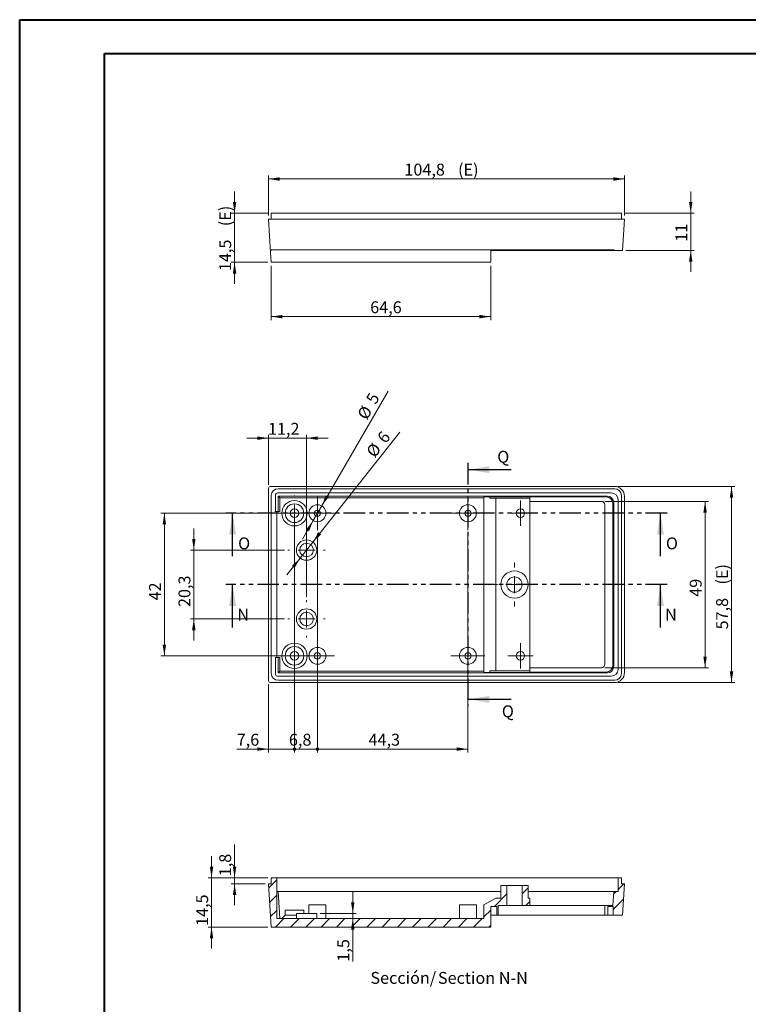
# Model space of a CAD drawing. Units: millimetres. Extents: x 0 to 841, y 0 to 594.
# Drawn here: x 0 to 215, y 304 to 594 of the extents above; entities that cross this region are included whole.
import ezdxf

# ---------------------------------------------------------------- set-up
doc = ezdxf.new("R2010")
doc.units = ezdxf.units.MM
doc.linetypes.add('PHANTOM', pattern=[12.7, 6.35, -1.27, 1.27, -1.27, 1.27, -1.27])
doc.styles.add('SLDTEXTSTYLE0', font='TXT', dxfattribs={"width": 0.75})
doc.dimstyles.new('SLDDIMSTYLE0', dxfattribs={"dimtxt": 3.5, "dimasz": 3.302, "dimexe": 0, "dimexo": 0.0625, "dimgap": 0.875, "dimtad": 1, "dimdec": 1, "dimrnd": 1e-09, "dimzin": 12, "dimdsep": 46, "dimtxsty": 'SLDTEXTSTYLE0', "dimsah": 1, "dimcen": 0.09, "dimadec": 0, "dimazin": 3, "dimtfac": 1, "dimtdec": 1, "dimtofl": 0, "dimtmove": 0, "dimatfit": 3, "dimfxl": 1, "dimfrac": 2, "dimtolj": 1, "dimtzin": 12, "dimarcsym": 0})
doc.dimstyles.new('SLDDIMSTYLE1', dxfattribs={"dimtxt": 3.5, "dimasz": 3.302, "dimexe": 0, "dimexo": 0.0625, "dimgap": 0.875, "dimtad": 1, "dimdec": 1, "dimrnd": 1e-09, "dimzin": 12, "dimdsep": 46, "dimtxsty": 'SLDTEXTSTYLE0', "dimsah": 1, "dimcen": 0.09, "dimadec": 0, "dimazin": 3, "dimtfac": 1, "dimtdec": 1, "dimtmove": 0, "dimatfit": 0, "dimfxl": 1, "dimfrac": 2, "dimtolj": 1, "dimtzin": 12, "dimarcsym": 0})
doc.dimstyles.new('SLDDIMSTYLE10', dxfattribs={"dimtxt": 3.5, "dimasz": 3.302, "dimexe": 0, "dimexo": 0.0625, "dimgap": 0.875, "dimtad": 1, "dimdec": 1, "dimrnd": 1e-09, "dimzin": 12, "dimdsep": 46, "dimtxsty": 'SLDTEXTSTYLE0', "dimsah": 1, "dimcen": 0.09, "dimadec": 0, "dimazin": 3, "dimtfac": 1, "dimtmove": 0, "dimatfit": 0, "dimfxl": 1, "dimfrac": 2, "dimtolj": 1, "dimtzin": 12, "dimarcsym": 0})
doc.dimstyles.new('SLDDIMSTYLE2', dxfattribs={"dimtxt": 3.5, "dimasz": 3.302, "dimexe": 0, "dimexo": 0.0625, "dimgap": 0.875, "dimtad": 1, "dimrnd": 1e-09, "dimzin": 12, "dimdsep": 46, "dimtxsty": 'SLDTEXTSTYLE0', "dimsah": 1, "dimcen": 0.09, "dimadec": 0, "dimazin": 3, "dimtfac": 1, "dimtmove": 0, "dimatfit": 0, "dimfxl": 1, "dimfrac": 2, "dimtolj": 1, "dimtzin": 12, "dimarcsym": 0})
doc.dimstyles.new('SLDDIMSTYLE3', dxfattribs={"dimtxt": 3.5, "dimasz": 3.302, "dimexe": 0, "dimexo": 0.0625, "dimgap": 0.875, "dimtad": 1, "dimrnd": 1e-09, "dimzin": 12, "dimdsep": 46, "dimtxsty": 'SLDTEXTSTYLE0', "dimsah": 1, "dimcen": 0.09, "dimadec": 0, "dimazin": 3, "dimtfac": 1, "dimtofl": 0, "dimtmove": 0, "dimatfit": 3, "dimfxl": 1, "dimfrac": 2, "dimtolj": 1, "dimtzin": 12, "dimarcsym": 0})
doc.dimstyles.new('SLDDIMSTYLE4', dxfattribs={"dimtxt": 3.5, "dimasz": 1.016, "dimexe": 0, "dimexo": 0.0625, "dimgap": 0.875, "dimtad": 1, "dimdec": 1, "dimrnd": 1e-09, "dimzin": 12, "dimdsep": 46, "dimtxsty": 'SLDTEXTSTYLE0', "dimblk1": 'DOT', "dimsah": 1, "dimcen": 0.09, "dimadec": 0, "dimazin": 3, "dimtfac": 1, "dimtdec": 1, "dimtofl": 0, "dimtmove": 0, "dimatfit": 3, "dimldrblk": 'DOT', "dimfxl": 1, "dimfrac": 2, "dimtolj": 1, "dimtzin": 12, "dimarcsym": 0})
doc.dimstyles.new('SLDDIMSTYLE5', dxfattribs={"dimtxt": 3.5, "dimasz": 1.016, "dimexe": 0, "dimexo": 0.0625, "dimgap": 0.875, "dimtad": 1, "dimdec": 1, "dimrnd": 1e-09, "dimzin": 12, "dimdsep": 46, "dimtxsty": 'SLDTEXTSTYLE0', "dimblk1": 'DOT', "dimblk2": 'DOT', "dimsah": 1, "dimcen": 0.09, "dimadec": 0, "dimazin": 3, "dimtfac": 1, "dimtmove": 0, "dimatfit": 0, "dimldrblk": 'DOT', "dimfxl": 1, "dimfrac": 2, "dimtolj": 1, "dimtzin": 12, "dimarcsym": 0})
doc.dimstyles.new('SLDDIMSTYLE6', dxfattribs={"dimtxt": 3.5, "dimasz": 1.016, "dimexe": 0, "dimexo": 0.0625, "dimgap": 0.875, "dimtad": 1, "dimdec": 1, "dimrnd": 1e-09, "dimzin": 12, "dimdsep": 46, "dimtxsty": 'SLDTEXTSTYLE0', "dimblk1": 'DOT', "dimsah": 1, "dimcen": 0.09, "dimadec": 0, "dimazin": 3, "dimtfac": 1, "dimtdec": 1, "dimtmove": 0, "dimatfit": 0, "dimldrblk": 'DOT', "dimfxl": 1, "dimfrac": 2, "dimtolj": 1, "dimtzin": 12, "dimarcsym": 0})
doc.dimstyles.new('SLDDIMSTYLE7', dxfattribs={"dimtxt": 3.5, "dimasz": 3.302, "dimexe": 0, "dimexo": 0.0625, "dimgap": 0.875, "dimtad": 1, "dimrnd": 1e-09, "dimzin": 12, "dimdsep": 46, "dimtxsty": 'SLDTEXTSTYLE0', "dimsah": 1, "dimcen": 0, "dimadec": 0, "dimazin": 3, "dimtfac": 1, "dimtmove": 0, "dimatfit": 3, "dimfxl": 1, "dimfrac": 2, "dimtolj": 1, "dimtzin": 12, "dimarcsym": 0})
doc.dimstyles.new('SLDDIMSTYLE8', dxfattribs={"dimtxt": 3.5, "dimasz": 3.302, "dimexe": 0, "dimexo": 0.0625, "dimgap": 0.875, "dimtad": 1, "dimdec": 1, "dimrnd": 1e-09, "dimzin": 12, "dimdsep": 46, "dimtxsty": 'SLDTEXTSTYLE0', "dimsah": 1, "dimcen": 0, "dimadec": 0, "dimazin": 3, "dimtfac": 1, "dimtdec": 1, "dimtmove": 0, "dimatfit": 3, "dimfxl": 1, "dimfrac": 2, "dimtolj": 1, "dimtzin": 12, "dimarcsym": 0})

# ---------------------------------------------------------------- blocks, each defined once
blk = doc.blocks.new('_D')
at = {"color": 7, "linetype": 'Continuous', "lineweight": 0}
for p, q in [((73.33, 536.33), (73.33, 548.12)), ((73.33, 547.12), (178.11, 547.12)), ((178.11, 536.33), (178.11, 548.12))]:
    blk.add_line(p, q, dxfattribs=at)
for points in [[(73.33, 547.12), (76.63, 546.61), (76.63, 547.63)], [(178.11, 547.12), (174.81, 547.63), (174.81, 546.61)]]:
    blk.add_solid(points, dxfattribs=at)
at = {"color": 7, "linetype": 'Continuous', "lineweight": 0, "char_height": 3.5, "attachment_point": 1, "style": 'SLDTEXTSTYLE0'}
for s, insert in [('104,8', (113.32, 551.63, 0.1)), ('(E)', (129.11, 551.63, 0.1))]:
    blk.add_mtext(s, dxfattribs=dict(at, insert=insert))
blk = doc.blocks.new('_D_1')
at = {"color": 7, "linetype": 'Continuous', "lineweight": 0}
for p, q in [((63.33, 537.08), (63.33, 543.43)), ((73.12, 537.08), (62.33, 537.08)), ((63.33, 522.58), (63.33, 537.08)), ((73.11, 522.58), (62.33, 522.58)), ((63.33, 522.58), (63.33, 516.23))]:
    blk.add_line(p, q, dxfattribs=at)
for points in [[(63.33, 537.08), (63.84, 540.38), (62.82, 540.38)], [(63.33, 522.58), (62.82, 519.27), (63.84, 519.27)]]:
    blk.add_solid(points, dxfattribs=at)
at = {"color": 7, "linetype": 'Continuous', "lineweight": 0, "char_height": 3.5, "attachment_point": 1, "rotation": 90, "style": 'SLDTEXTSTYLE0'}
for s, insert in [('(E)', (58.82, 533.21, 0.1)), ('14,5', (58.82, 520, 0.1))]:
    blk.add_mtext(s, dxfattribs=dict(at, insert=insert))
blk = doc.blocks.new('_D_2')
at = {"color": 7, "linetype": 'Continuous', "lineweight": 0}
for p, q in [((74.11, 521.58), (74.11, 505.58)), ((138.72, 521.58), (138.72, 505.58)), ((74.11, 506.58), (138.72, 506.58))]:
    blk.add_line(p, q, dxfattribs=at)
for points in [[(74.11, 506.58), (77.41, 506.07), (77.41, 507.08)], [(138.72, 506.58), (135.42, 507.08), (135.42, 506.07)]]:
    blk.add_solid(points, dxfattribs=at)
at = {"color": 7, "linetype": 'Continuous', "lineweight": 0, "insert": (103.25, 511.09, 0.1), "char_height": 3.5, "attachment_point": 1, "style": 'SLDTEXTSTYLE0'}
blk.add_mtext('64,6', dxfattribs=at)
blk = doc.blocks.new('_D_3')
at = {"color": 7, "linetype": 'Continuous', "lineweight": 0}
for p, q in [((197.61, 537.08), (197.61, 543.43)), ((178.22, 537.08), (198.61, 537.08)), ((197.61, 537.08), (197.61, 526.08)), ((178.55, 526.08), (198.61, 526.08)), ((197.61, 526.08), (197.61, 519.73))]:
    blk.add_line(p, q, dxfattribs=at)
for points in [[(197.61, 537.08), (198.12, 540.38), (197.1, 540.38)], [(197.61, 526.08), (197.1, 522.77), (198.12, 522.77)]]:
    blk.add_solid(points, dxfattribs=at)
at = {"color": 7, "linetype": 'Continuous', "lineweight": 0, "insert": (193.1, 528.67, 0.1), "char_height": 3.5, "attachment_point": 1, "rotation": 90, "style": 'SLDTEXTSTYLE0'}
blk.add_mtext('11', dxfattribs=at)
blk = doc.blocks.new('_D_4')
at = {"color": 7, "linetype": 'Continuous', "lineweight": 0}
for p, q in [((51.33, 437.82), (51.33, 444.17)), ((78.02, 437.82), (50.33, 437.82)), ((51.33, 417.52), (51.33, 437.82)), ((78.02, 417.52), (50.33, 417.52)), ((51.33, 417.52), (51.33, 411.17))]:
    blk.add_line(p, q, dxfattribs=at)
for points in [[(51.33, 437.82), (51.84, 441.12), (50.82, 441.12)], [(51.33, 417.52), (50.82, 414.22), (51.84, 414.22)]]:
    blk.add_solid(points, dxfattribs=at)
at = {"color": 7, "linetype": 'Continuous', "lineweight": 0, "insert": (46.82, 421.04, 7.33), "char_height": 3.5, "attachment_point": 1, "rotation": 90, "style": 'SLDTEXTSTYLE0'}
blk.add_mtext('20,3', dxfattribs=at)
blk = doc.blocks.new('_D_5')
at = {"color": 7, "linetype": 'Continuous', "lineweight": 0}
for p, q in [((79.97, 448.67), (41.66, 448.67)), ((42.66, 448.67), (42.66, 406.67)), ((79.97, 406.67), (41.66, 406.67))]:
    blk.add_line(p, q, dxfattribs=at)
for points in [[(42.66, 448.67), (42.15, 445.37), (43.17, 445.37)], [(42.66, 406.67), (43.17, 409.97), (42.15, 409.97)]]:
    blk.add_solid(points, dxfattribs=at)
at = {"color": 7, "linetype": 'Continuous', "lineweight": 0, "insert": (38.15, 422.98, 7.33), "char_height": 3.5, "attachment_point": 1, "rotation": 90, "style": 'SLDTEXTSTYLE0'}
blk.add_mtext('42', dxfattribs=at)
blk = doc.blocks.new('_DOT')
at = {"color": 0, "linetype": 'ByBlock', "lineweight": -2}
blk.add_line((-0.5, 0), (-1, 0), dxfattribs=at)
at = {"color": 0, "linetype": 'ByBlock', "const_width": 0.5}
blk.add_lwpolyline([(-0.25, 0, 1), (0.25, 0, 1)], format="xyb", close=True, dxfattribs=at)
blk = doc.blocks.new('_D_6')
at = {"color": 7, "linetype": 'Continuous', "lineweight": 0}
for p, q in [((87.72, 442.67), (87.72, 378.19)), ((132.02, 442.67), (132.02, 378.19)), ((87.72, 379.19), (132.02, 379.19))]:
    blk.add_line(p, q, dxfattribs=at)
blk.add_solid([(132.02, 379.19), (128.72, 379.7), (128.72, 378.69)], dxfattribs=at)
at = {"color": 7, "linetype": 'Continuous', "lineweight": 0, "xscale": 1.016, "yscale": 1.016, "rotation": 180}
blk.add_blockref('_DOT', (87.72, 379.19, 7.33), dxfattribs=at)
at = {"color": 7, "linetype": 'Continuous', "lineweight": 0, "insert": (102.77, 383.71, 7.33), "char_height": 3.5, "attachment_point": 1, "style": 'SLDTEXTSTYLE0'}
blk.add_mtext('44,3', dxfattribs=at)
blk = doc.blocks.new('_D_7')
at = {"color": 7, "linetype": 'Continuous', "lineweight": 0}
for p, q in [((80.97, 447.67), (80.97, 378.19)), ((87.72, 442.67), (87.72, 378.19)), ((80.97, 379.19), (74.62, 379.19)), ((80.97, 379.19), (87.72, 379.19)), ((87.72, 379.19), (94.07, 379.19))]:
    blk.add_line(p, q, dxfattribs=at)
at = {"color": 7, "linetype": 'Continuous', "lineweight": 0, "xscale": 1.016, "yscale": 1.016}
blk.add_blockref('_DOT', (80.97, 379.19, 7.33), dxfattribs=at)
at = {"color": 7, "linetype": 'Continuous', "lineweight": 0, "xscale": 1.016, "yscale": 1.016, "rotation": 180}
blk.add_blockref('_DOT', (87.72, 379.19, 7.33), dxfattribs=at)
at = {"color": 7, "linetype": 'Continuous', "lineweight": 0, "insert": (79.32, 383.71, 7.33), "char_height": 3.5, "attachment_point": 1, "style": 'SLDTEXTSTYLE0'}
blk.add_mtext('6,8', dxfattribs=at)
blk = doc.blocks.new('_D_8')
at = {"color": 7, "linetype": 'Continuous', "lineweight": 0}
for p, q in [((80.97, 405.67), (80.97, 378.19)), ((73.33, 398.28), (73.33, 378.19)), ((73.33, 379.19), (63.96, 379.19)), ((80.97, 379.19), (73.33, 379.19)), ((80.97, 379.19), (87.32, 379.19))]:
    blk.add_line(p, q, dxfattribs=at)
blk.add_solid([(73.33, 379.19), (70.03, 379.7), (70.03, 378.69)], dxfattribs=at)
at = {"color": 7, "linetype": 'Continuous', "lineweight": 0, "xscale": 1.016, "yscale": 1.016, "rotation": 180}
blk.add_blockref('_DOT', (80.97, 379.19, 7.33), dxfattribs=at)
at = {"color": 7, "linetype": 'Continuous', "lineweight": 0, "insert": (63.96, 383.71, 7.33), "char_height": 3.5, "attachment_point": 1, "style": 'SLDTEXTSTYLE0'}
blk.add_mtext('7,6', dxfattribs=at)
blk = doc.blocks.new('_D_9')
at = {"color": 7, "linetype": 'Continuous', "lineweight": 0}
for p, q in [((73.33, 470.78), (66.98, 470.78)), ((73.33, 457.06), (73.33, 471.78)), ((73.33, 470.78), (84.52, 470.78)), ((84.52, 424.02), (84.52, 471.78)), ((84.52, 470.78), (90.87, 470.78))]:
    blk.add_line(p, q, dxfattribs=at)
for points in [[(73.33, 470.78), (70.03, 471.29), (70.03, 470.27)], [(84.52, 470.78), (87.82, 470.27), (87.82, 471.29)]]:
    blk.add_solid(points, dxfattribs=at)
at = {"color": 7, "linetype": 'Continuous', "lineweight": 0, "insert": (73.16, 475.29, 7.33), "char_height": 3.5, "attachment_point": 1, "style": 'SLDTEXTSTYLE0'}
blk.add_mtext('11,2', dxfattribs=at)
blk = doc.blocks.new('_D_10')
at = {"color": 7, "linetype": 'Continuous', "lineweight": 0}
for p, q in [((176.12, 456.56), (210.61, 456.56)), ((209.61, 398.78), (209.61, 456.56)), ((176.12, 398.78), (210.61, 398.78))]:
    blk.add_line(p, q, dxfattribs=at)
for points in [[(209.61, 456.56), (209.11, 453.26), (210.12, 453.26)], [(209.61, 398.78), (210.12, 402.08), (209.11, 402.08)]]:
    blk.add_solid(points, dxfattribs=at)
at = {"color": 7, "linetype": 'Continuous', "lineweight": 0, "char_height": 3.5, "attachment_point": 1, "rotation": 90, "style": 'SLDTEXTSTYLE0'}
for s, insert in [('(E)', (205.1, 427.66, 7.33)), ('57,8', (205.1, 414.45, 7.33))]:
    blk.add_mtext(s, dxfattribs=dict(at, insert=insert))
blk = doc.blocks.new('_D_11')
at = {"color": 7, "linetype": 'Continuous', "lineweight": 0}
for p, q in [((86.38, 440.17), (111.98, 472.57)), ((86.38, 440.17), (82.66, 435.47)), ((82.66, 435.47), (78.72, 430.48))]:
    blk.add_line(p, q, dxfattribs=at)
for points in [[(86.38, 440.17), (88.83, 442.45), (88.03, 443.08)], [(82.66, 435.47), (80.21, 433.19), (81.01, 432.56)]]:
    blk.add_solid(points, dxfattribs=at)
at = {"color": 7, "linetype": 'Continuous', "lineweight": 0, "char_height": 3.5, "attachment_point": 1, "rotation": 51.6835, "style": 'SLDTEXTSTYLE0'}
for s, insert in [('6', (105.04, 471.13, 7.33)), ('%%c', (101.81, 466.96, 7.33))]:
    blk.add_mtext(s, dxfattribs=dict(at, insert=insert))
blk = doc.blocks.new('_D_12')
at = {"color": 7, "linetype": 'Continuous', "lineweight": 0}
for p, q in [((88.97, 450.84), (108.51, 484.67)), ((88.97, 450.84), (86.47, 446.5)), ((86.47, 446.5), (83.3, 441.01))]:
    blk.add_line(p, q, dxfattribs=at)
for points in [[(88.97, 450.84), (91.06, 453.44), (90.18, 453.95)], [(86.47, 446.5), (84.38, 443.9), (85.26, 443.39)]]:
    blk.add_solid(points, dxfattribs=at)
at = {"color": 7, "linetype": 'Continuous', "lineweight": 0, "char_height": 3.5, "attachment_point": 1, "rotation": 60, "style": 'SLDTEXTSTYLE0'}
for s, insert in [('5', (101.84, 482.25, 7.33)), ('%%c', (99.25, 477.65, 7.33))]:
    blk.add_mtext(s, dxfattribs=dict(at, insert=insert))
blk = doc.blocks.new('_D_13')
at = {"color": 7, "linetype": 'Continuous', "lineweight": 0}
for p, q in [((172.32, 452.17), (202.83, 452.17)), ((201.83, 452.17), (201.83, 403.17)), ((172.32, 403.17), (202.83, 403.17))]:
    blk.add_line(p, q, dxfattribs=at)
for points in [[(201.83, 452.17), (201.33, 448.87), (202.34, 448.87)], [(201.83, 403.17), (202.34, 406.47), (201.33, 406.47)]]:
    blk.add_solid(points, dxfattribs=at)
at = {"color": 7, "linetype": 'Continuous', "lineweight": 0, "insert": (197.32, 424.07, 7.33), "char_height": 3.5, "attachment_point": 1, "rotation": 90, "style": 'SLDTEXTSTYLE0'}
blk.add_mtext('49', dxfattribs=at)
blk = doc.blocks.new('SW_CENTERMARKSYMBOL_0')
at = {"color": 0, "linetype": 'Continuous', "lineweight": 0}
for p, q in [((0, 5), (0, 5.25)), ((-5, 0), (-5.25, 0)), ((0, 0), (-2.5, 0)), ((0, 0), (0, 2.5)), ((0, 0), (0, -2.5)), ((0, 0), (2.5, 0)), ((5, 0), (5.25, 0)), ((0, -5), (0, -5.25))]:
    blk.add_line(p, q, dxfattribs=at)
blk = doc.blocks.new('SW_CENTERMARKSYMBOL_1')
at = {"color": 0, "linetype": 'Continuous', "lineweight": 0}
for p, q in [((0, 5), (0, 5.25)), ((-5, 0), (-5.25, 0)), ((0, 0), (-2.5, 0)), ((0, 0), (0, 2.5)), ((0, 0), (0, -2.5)), ((0, 0), (2.5, 0)), ((5, 0), (5.25, 0)), ((0, -5), (0, -5.25))]:
    blk.add_line(p, q, dxfattribs=at)
blk = doc.blocks.new('SW_CENTERMARKSYMBOL_2')
at = {"color": 0, "linetype": 'Continuous', "lineweight": 0}
for p, q in [((0, 2.5), (0, 5)), ((-2.5, 0), (-5, 0)), ((0, 0), (-2.5, 0)), ((0, 0), (0, 2.5)), ((0, 0), (0, -2.5)), ((0, 0), (2.5, 0)), ((2.5, 0), (5, 0)), ((0, -2.5), (0, -5))]:
    blk.add_line(p, q, dxfattribs=at)
blk = doc.blocks.new('SW_CENTERMARKSYMBOL_3')
at = {"color": 0, "linetype": 'Continuous', "lineweight": 0}
for p, q in [((0, 2.5), (0, 5)), ((-2.5, 0), (-5, 0)), ((0, 0), (-2.5, 0)), ((0, 0), (0, 2.5)), ((0, 0), (0, -2.5)), ((0, 0), (2.5, 0)), ((2.5, 0), (5, 0)), ((0, -2.5), (0, -5))]:
    blk.add_line(p, q, dxfattribs=at)
blk = doc.blocks.new('SW_CENTERMARKSYMBOL_4')
at = {"color": 0, "linetype": 'Continuous', "lineweight": 0}
for p, q in [((0, 2.5), (0, 5)), ((-2.5, 0), (-5, 0)), ((0, 0), (-2.5, 0)), ((0, 0), (0, 2.5)), ((0, 0), (0, -2.5)), ((0, 0), (2.5, 0)), ((2.5, 0), (5, 0)), ((0, -2.5), (0, -5))]:
    blk.add_line(p, q, dxfattribs=at)
blk = doc.blocks.new('SW_CENTERMARKSYMBOL_5')
at = {"color": 0, "linetype": 'Continuous', "lineweight": 0}
for p, q in [((0, 2.5), (0, 5)), ((-2.5, 0), (-5, 0)), ((0, 0), (-2.5, 0)), ((0, 0), (0, 2.5)), ((0, 0), (0, -2.5)), ((0, 0), (2.5, 0)), ((2.5, 0), (5, 0)), ((0, -2.5), (0, -5))]:
    blk.add_line(p, q, dxfattribs=at)
blk = doc.blocks.new('SW_CENTERMARKSYMBOL_6')
at = {"color": 0, "linetype": 'Continuous', "lineweight": 0}
for p, q in [((0, 5), (0, 5.5)), ((-5, 0), (-5.5, 0)), ((0, 0), (-2.5, 0)), ((0, 0), (0, 2.5)), ((0, 0), (0, -2.5)), ((0, 0), (2.5, 0)), ((5, 0), (5.5, 0)), ((0, -5), (0, -5.5))]:
    blk.add_line(p, q, dxfattribs=at)
blk = doc.blocks.new('SW_CENTERMARKSYMBOL_7')
at = {"color": 0, "linetype": 'Continuous', "lineweight": 0}
for p, q in [((0, 5), (0, 5.5)), ((-5, 0), (-5.5, 0)), ((0, 0), (-2.5, 0)), ((0, 0), (0, 2.5)), ((0, 0), (0, -2.5)), ((0, 0), (2.5, 0)), ((5, 0), (5.5, 0)), ((0, -5), (0, -5.5))]:
    blk.add_line(p, q, dxfattribs=at)
blk = doc.blocks.new('SW_CENTERMARKSYMBOL_8')
at = {"color": 0, "linetype": 'Continuous', "lineweight": 0}
for p, q in [((0, 5), (0, 6.5)), ((-5, 0), (-6.5, 0)), ((0, 0), (-2.5, 0)), ((0, 0), (0, 2.5)), ((0, 0), (0, -2.5)), ((0, 0), (2.5, 0)), ((5, 0), (6.5, 0)), ((0, -5), (0, -6.5))]:
    blk.add_line(p, q, dxfattribs=at)
blk = doc.blocks.new('SW_CENTERMARKSYMBOL_9')
at = {"color": 0, "linetype": 'Continuous', "lineweight": 0}
for p, q in [((0, 2.5), (0, 3.75)), ((-2.5, 0), (-3.75, 0)), ((0, 0), (-2.5, 0)), ((0, 0), (0, 2.5)), ((0, 0), (0, -2.5)), ((0, 0), (2.5, 0)), ((2.5, 0), (3.75, 0)), ((0, -2.5), (0, -3.75))]:
    blk.add_line(p, q, dxfattribs=at)
blk = doc.blocks.new('SW_CENTERMARKSYMBOL_10')
at = {"color": 0, "linetype": 'Continuous', "lineweight": 0}
for p, q in [((0, 2.5), (0, 3.75)), ((-2.5, 0), (-3.75, 0)), ((0, 0), (-2.5, 0)), ((0, 0), (0, 2.5)), ((0, 0), (0, -2.5)), ((0, 0), (2.5, 0)), ((2.5, 0), (3.75, 0)), ((0, -2.5), (0, -3.75))]:
    blk.add_line(p, q, dxfattribs=at)
blk = doc.blocks.new('_D_31')
at = {"color": 7, "linetype": 'Continuous', "lineweight": 0}
for p, q in [((56.55, 341.28), (56.55, 347.63)), ((73.12, 341.28), (55.55, 341.28)), ((56.55, 326.78), (56.55, 341.28)), ((73.11, 326.78), (55.55, 326.78)), ((56.55, 326.78), (56.55, 320.43))]:
    blk.add_line(p, q, dxfattribs=at)
for points in [[(56.55, 341.28), (57.06, 344.58), (56.05, 344.58)], [(56.55, 326.78), (56.05, 323.47), (57.06, 323.47)]]:
    blk.add_solid(points, dxfattribs=at)
at = {"color": 7, "linetype": 'Continuous', "lineweight": 0, "insert": (52.04, 327.11, 16.46), "char_height": 3.5, "attachment_point": 1, "rotation": 90, "style": 'SLDTEXTSTYLE0'}
blk.add_mtext('14,5', dxfattribs=at)
blk = doc.blocks.new('_D_32')
at = {"color": 7, "linetype": 'Continuous', "lineweight": 0}
for p, q in [((63.33, 341.28), (63.33, 351.05)), ((73.12, 341.28), (62.33, 341.28)), ((72.33, 339.53), (62.33, 339.53)), ((63.33, 339.53), (63.33, 341.28)), ((63.33, 339.53), (63.33, 333.18))]:
    blk.add_line(p, q, dxfattribs=at)
for points in [[(63.33, 341.28), (63.84, 344.58), (62.82, 344.58)], [(63.33, 339.53), (62.82, 336.22), (63.84, 336.22)]]:
    blk.add_solid(points, dxfattribs=at)
at = {"color": 7, "linetype": 'Continuous', "lineweight": 0, "insert": (58.82, 341.74, 16.46), "char_height": 3.5, "attachment_point": 1, "rotation": 90, "style": 'SLDTEXTSTYLE0'}
blk.add_mtext('1,8', dxfattribs=at)
blk = doc.blocks.new('_D_33')
at = {"color": 7, "linetype": 'Continuous', "lineweight": 0}
for p, q in [((98.12, 330.78), (98.12, 337.13)), ((88.52, 330.78), (99.12, 330.78)), ((98.12, 329.28), (98.12, 330.78)), ((98.12, 329.28), (98.12, 316.6))]:
    blk.add_line(p, q, dxfattribs=at)
for points in [[(98.12, 330.78), (98.63, 334.08), (97.61, 334.08)], [(98.12, 329.28), (97.61, 325.97), (98.63, 325.97)]]:
    blk.add_solid(points, dxfattribs=at)
at = {"color": 7, "linetype": 'Continuous', "lineweight": 0, "insert": (93.61, 316.6, 16.46), "char_height": 3.5, "attachment_point": 1, "rotation": 90, "style": 'SLDTEXTSTYLE0'}
blk.add_mtext('1,5', dxfattribs=at)
blk = doc.blocks.new('SW_NOTE_40')
at = {"color": 0, "linetype": 'Continuous', "lineweight": 0, "char_height": 3.5, "attachment_point": 2, "style": 'SLDTEXTSTYLE0'}
for s, insert in [('Sección/', (10.01, 4.51)), ('Section N-N', (33.45, 4.5))]:
    blk.add_mtext(s, dxfattribs=dict(at, insert=insert))

msp = doc.modelspace()

# ---------------------------------------------------------------- hatches: boundary and pattern name
at = {"linetype": 'Continuous', "lineweight": 0}
h = msp.add_hatch(dxfattribs=at)
h.set_pattern_fill('ANSI31', style=0)
h.paths.add_polyline_path([(140.921, 330.276), (140.921, 333.116), (143.471, 333.116), (143.471, 339.026), (141.721, 339.026), (141.721, 335.276), (140.221, 335.276), (136.721, 333.276), (136.721, 329.276), (75.728, 329.276), (75.728, 341.276), (74.121, 341.276), (74.121, 339.526), (73.328, 339.526), (74.107, 326.776), (138.721, 326.776), (138.721, 332.876), (140.521, 332.876), (140.521, 330.276)], flags=0)
h = msp.add_hatch(dxfattribs=at)
h.set_pattern_fill('ANSI31', style=0)
h.paths.add_polyline_path([(172.321, 330.276), (173.221, 330.276), (173.221, 332.876), (174.821, 332.876), (174.821, 330.276), (177.548, 330.276), (178.114, 339.526), (177.221, 339.526), (177.221, 341.276), (176.221, 341.276), (176.221, 337.276), (174.976, 337.276), (174.721, 333.116), (172.321, 333.116)], flags=0)
h = msp.add_hatch(dxfattribs=at)
h.set_pattern_fill('ANSI31', style=0)
h.paths.add_polyline_path([(150.221, 335.276), (149.72, 335.276), (149.72, 339.026), (147.97, 339.026), (147.97, 333.116), (150.221, 333.116)], flags=0)

# ---------------------------------------------------------------- linework, layer by layer
at = {"color": 7, "linetype": 'Continuous', "lineweight": 40}
for p, q in [((0.079, 0.042), (0.079, 594.042)), ((0.079, 594.042), (841.136, 594.042)), ((25.079, 10.042), (25.079, 584.042)), ((25.079, 584.042), (831.136, 584.042))]:
    msp.add_line(p, q, dxfattribs=at)
at = {"color": 7, "linetype": 'Continuous', "lineweight": 15}
for p, q in [((74.121, 535.326), (74.121, 537.076)), ((74.121, 537.076), (76.121, 537.076)), ((75.167, 537.076), (75.918, 537.122)), ((75.721, 537.076), (75.92, 537.089)), ((75.918, 537.122), (75.92, 537.089)), ((75.92, 537.089), (75.921, 537.076)), ((76.121, 537.076), (175.221, 537.076)), ((175.221, 537.076), (177.221, 537.076)), ((177.221, 535.326), (177.221, 537.076)), ((73.929, 525.493), (73.328, 535.326)), ((73.328, 535.326), (73.827, 535.326)), ((175.119, 535.326), (73.827, 535.326)), ((178.114, 535.326), (175.119, 535.326)), ((178.114, 535.326), (177.548, 526.076)), ((73.929, 525.493), (74.107, 522.576)), ((74.38, 526.274), (174.565, 526.274)), ((138.721, 526.076), (175.416, 526.076)), ((138.721, 526.076), (138.721, 522.576)), ((177.548, 526.076), (175.416, 526.076)), ((74.107, 522.576), (138.721, 522.576)), ((73.328, 399.276), (73.328, 456.064)), ((73.827, 456.563), (175.119, 456.563)), ((175.221, 455.87), (76.121, 455.87)), ((74.121, 453.87), (74.121, 401.47)), ((75.421, 454.17), (75.421, 449.17)), ((174.221, 454.67), (75.921, 454.67)), ((172.98, 453.725), (76.165, 453.725)), ((76.165, 453.725), (76.165, 449.17)), ((76.655, 453.236), (76.165, 453.725)), ((76.655, 449.17), (76.655, 453.236)), ((76.655, 453.236), (136.721, 453.236)), ((138.471, 453.542), (136.721, 453.481)), ((136.721, 453.481), (136.721, 401.859)), ((138.471, 453.542), (150.221, 453.542)), ((138.471, 453.542), (138.471, 453.103)), ((138.471, 453.103), (140.221, 453.103)), ((140.221, 453.103), (140.221, 402.237)), ((140.221, 453.103), (150.221, 453.103)), ((150.221, 453.103), (150.221, 453.542)), ((150.221, 453.471), (172.725, 453.471)), ((150.221, 453.103), (150.221, 402.237)), ((176.221, 402.67), (176.221, 452.67)), ((177.221, 401.47), (177.221, 453.87)), ((178.114, 453.569), (178.114, 401.771)), ((150.221, 452.17), (171.321, 452.17)), ((172.321, 451.17), (172.321, 404.17)), ((174.721, 451.475), (174.721, 403.865)), ((174.976, 403.611), (174.976, 451.729)), ((75.167, 449.17), (75.728, 449.168)), ((75.167, 449.17), (75.918, 449.17)), ((75.728, 449.168), (75.921, 449.167)), ((75.728, 449.168), (75.728, 406.17)), ((75.918, 449.17), (75.921, 449.167)), ((75.921, 449.17), (75.918, 449.17)), ((75.921, 449.167), (75.921, 449.17)), ((75.921, 449.17), (76.165, 449.17)), ((76.165, 449.17), (76.655, 449.17)), ((75.421, 406.17), (75.421, 401.17)), ((75.721, 406.17), (75.421, 406.17)), ((75.728, 406.17), (75.721, 406.17)), ((75.721, 406.17), (75.92, 406.17)), ((75.921, 406.171), (75.728, 406.17)), ((75.921, 406.171), (75.92, 406.17)), ((75.92, 406.17), (75.921, 406.17)), ((75.921, 406.17), (75.921, 406.171)), ((76.165, 406.17), (75.921, 406.17)), ((76.165, 406.17), (76.165, 401.615)), ((76.655, 406.17), (76.165, 406.17)), ((76.655, 402.104), (76.655, 406.17)), ((171.321, 403.17), (150.221, 403.17)), ((75.921, 400.67), (174.221, 400.67)), ((76.655, 402.104), (76.165, 401.615)), ((76.165, 401.615), (172.98, 401.615)), ((136.721, 402.104), (76.655, 402.104)), ((138.471, 401.798), (136.721, 401.859)), ((138.471, 402.237), (140.221, 402.237)), ((138.471, 401.798), (138.471, 402.237)), ((138.471, 401.798), (150.221, 401.798)), ((140.221, 402.237), (150.221, 402.237)), ((150.221, 402.237), (150.221, 401.798)), ((172.725, 401.869), (150.221, 401.869)), ((175.119, 398.777), (73.827, 398.777)), ((76.121, 399.47), (175.221, 399.47)), ((74.107, 326.776), (73.328, 339.526)), ((73.328, 339.526), (74.121, 339.526)), ((74.121, 339.526), (74.121, 341.276)), ((74.121, 341.276), (75.728, 341.276)), ((75.167, 341.276), (75.918, 341.322)), ((75.728, 329.276), (75.728, 341.276)), ((75.728, 341.276), (75.921, 341.276)), ((75.918, 341.322), (75.921, 341.276)), ((174.221, 341.276), (75.921, 341.276)), ((176.221, 341.276), (174.221, 341.276)), ((176.221, 341.276), (176.221, 337.276)), ((176.221, 341.276), (177.221, 341.276)), ((177.221, 341.276), (177.221, 339.526)), ((177.221, 339.526), (178.114, 339.526)), ((178.114, 339.526), (177.548, 330.276)), ((75.728, 337.276), (76.165, 337.276)), ((76.165, 337.276), (76.655, 329.276)), ((141.721, 337.276), (76.165, 337.276)), ((141.721, 339.026), (141.721, 335.276)), ((141.721, 339.026), (143.471, 339.026)), ((143.471, 333.116), (143.471, 339.026)), ((147.97, 339.026), (143.471, 339.026)), ((147.97, 339.026), (147.97, 333.116)), ((147.97, 339.026), (149.72, 339.026)), ((149.72, 335.276), (149.72, 339.026)), ((172.98, 337.276), (149.72, 337.276)), ((172.98, 337.276), (174.976, 337.276)), ((174.976, 337.276), (174.721, 333.116)), ((174.976, 337.276), (176.221, 337.276)), ((136.721, 333.276), (140.221, 335.276)), ((140.221, 335.276), (141.721, 335.276)), ((149.72, 335.276), (150.221, 335.276)), ((150.221, 335.276), (150.221, 333.116)), ((78.221, 331.776), (78.221, 330.276)), ((83.721, 331.776), (78.221, 331.776)), ((81.521, 330.776), (81.521, 329.276)), ((81.521, 330.776), (84.521, 330.776)), ((83.721, 330.776), (83.721, 331.776)), ((84.521, 330.776), (87.521, 330.776)), ((85.221, 333.276), (85.221, 330.776)), ((85.221, 333.276), (87.721, 333.276)), ((87.521, 329.276), (87.521, 330.776)), ((87.721, 333.276), (90.221, 333.276)), ((90.221, 329.276), (90.221, 333.276)), ((129.521, 333.276), (129.521, 329.276)), ((129.521, 333.276), (132.021, 333.276)), ((132.021, 333.276), (134.521, 333.276)), ((134.521, 329.276), (134.521, 333.276)), ((136.721, 329.276), (136.721, 333.276)), ((138.721, 332.876), (140.521, 332.876)), ((138.721, 326.776), (138.721, 332.876)), ((140.521, 330.276), (140.521, 332.876)), ((143.471, 333.116), (140.921, 333.116)), ((140.921, 333.116), (140.921, 330.276)), ((143.471, 333.116), (147.97, 333.116)), ((150.221, 333.116), (147.97, 333.116)), ((150.221, 333.116), (171.321, 333.116)), ((171.321, 333.116), (172.321, 333.116)), ((172.321, 330.276), (172.321, 333.116)), ((172.321, 333.116), (174.721, 333.116)), ((173.221, 332.876), (174.821, 332.876)), ((173.221, 332.876), (173.221, 330.276)), ((174.821, 332.876), (174.821, 330.276)), ((75.728, 329.276), (136.721, 329.276)), ((78.221, 330.276), (77.221, 329.276)), ((78.221, 330.276), (80.971, 330.276)), ((80.971, 330.276), (81.521, 330.276)), ((138.721, 330.276), (140.521, 330.276)), ((140.921, 330.276), (140.521, 330.276)), ((141.921, 330.276), (140.921, 330.276)), ((141.921, 330.276), (171.321, 330.276)), ((172.321, 330.276), (171.321, 330.276)), ((173.221, 330.276), (172.321, 330.276)), ((173.221, 330.276), (174.821, 330.276)), ((177.548, 330.276), (174.821, 330.276)), ((74.107, 326.776), (138.721, 326.776))]:
    msp.add_line(p, q, dxfattribs=at)
at = {"color": 7, "linetype": 'PHANTOM', "lineweight": 30}
for p, q in [((132.01, 463.497), (132.01, 391.843)), ((190.688, 448.683), (60.753, 448.683)), ((190.688, 427.71), (60.753, 427.71))]:
    msp.add_line(p, q, dxfattribs=at)
at = {"color": 7, "linetype": 'Continuous', "lineweight": 30}
for p, q in [((144.71, 461.497), (132.01, 461.497)), ((62.753, 435.983), (62.753, 448.683)), ((188.688, 435.983), (188.688, 448.683)), ((62.753, 415.01), (62.753, 427.71)), ((188.688, 415.01), (188.688, 427.71)), ((144.71, 393.843), (132.01, 393.843))]:
    msp.add_line(p, q, dxfattribs=at)
at = {"color": 7, "linetype": 'Continuous', "lineweight": 15}
for centre, radius in [((80.971, 448.67), 3.75), ((80.971, 448.67), 2.75), ((80.971, 448.67), 1.25), ((87.721, 448.67), 2.5), ((87.721, 448.67), 0.925), ((132.021, 448.67), 2.5), ((132.021, 448.67), 0.925), ((147.471, 448.67), 1.25), ((84.521, 437.82), 3), ((84.521, 437.82), 2), ((145.721, 427.67), 4), ((145.721, 427.67), 2.25), ((84.521, 417.52), 3), ((84.521, 417.52), 2), ((80.971, 406.67), 3.75), ((80.971, 406.67), 2.75), ((87.721, 406.67), 2.5), ((132.021, 406.67), 2.5), ((80.971, 406.67), 1.25), ((87.721, 406.67), 0.925), ((132.021, 406.67), 0.925), ((147.471, 406.67), 1.25)]:
    msp.add_circle(centre, radius, dxfattribs=at)
for centre, radius, start, end in [((76.121, 453.87), 2, 90, 180), ((175.221, 453.87), 2, 0, 90), ((75.921, 454.17), 0.5, 90, 180), ((174.221, 452.67), 2, 0, 90), ((171.321, 451.17), 1, 0, 90), ((171.321, 404.17), 1, 270, 0), ((76.121, 401.47), 2, 180, 270), ((75.921, 401.17), 0.5, 180, 270), ((174.221, 402.67), 2, 270, 0), ((175.221, 401.47), 2, 270, 0)]:
    msp.add_arc(centre, radius, start, end, dxfattribs=at)
for centre, major_axis, ratio, start_param, end_param in [((74.43, 525.491), (-0.084, 0.782), 0.6347285, 6.2154316, 7.782501), ((174.267, 521.571), (0.502, 4.692), 0.6347285, 6.0597982, 6.350939), ((73.829, 456.062), (-0.355, 0.355), 0.99628, 5.4996506, 7.06672), ((175.108, 453.557), (2.129, 2.129), 0.99628, 5.4996506, 7.06672), ((172.718, 451.467), (-1.419, -1.419), 0.99628, 2.358058, 3.9251274), ((172.972, 451.722), (-1.419, -1.419), 0.99628, 2.358058, 3.9251274), ((172.718, 403.873), (-1.419, 1.419), 0.99628, 2.358058, 3.9251274), ((172.972, 403.618), (-1.419, 1.419), 0.99628, 2.358058, 3.9251274), ((175.108, 401.783), (2.129, -2.129), 0.99628, 5.4996506, 7.06672), ((73.829, 399.278), (-0.355, -0.355), 0.99628, 5.4996506, 7.06672)]:
    msp.add_ellipse(centre, major_axis=major_axis, ratio=ratio, start_param=start_param, end_param=end_param, dxfattribs=at)
at = {"color": 7, "linetype": 'Continuous', "lineweight": 30}
for points in [[(132.01, 461.497), (138.36, 460.481), (138.36, 462.513)], [(62.753, 448.683), (61.737, 442.333), (63.769, 442.333)], [(188.688, 448.683), (187.672, 442.333), (189.704, 442.333)], [(62.753, 427.71), (61.737, 421.36), (63.769, 421.36)], [(188.688, 427.71), (187.672, 421.36), (189.704, 421.36)], [(132.01, 393.843), (138.36, 392.827), (138.36, 394.859)]]:
    msp.add_solid(points, dxfattribs=at)

# ---------------------------------------------------------------- block references
at = {"color": 7, "linetype": 'Continuous', "lineweight": 0}
for name, p in [('SW_CENTERMARKSYMBOL_0', (80.971, 448.67)), ('SW_CENTERMARKSYMBOL_5', (87.721, 448.67)), ('SW_CENTERMARKSYMBOL_2', (132.021, 448.67)), ('SW_CENTERMARKSYMBOL_9', (147.471, 448.67)), ('SW_CENTERMARKSYMBOL_6', (84.521, 437.82)), ('SW_CENTERMARKSYMBOL_8', (145.721, 427.67)), ('SW_CENTERMARKSYMBOL_7', (84.521, 417.52)), ('SW_CENTERMARKSYMBOL_1', (80.971, 406.67)), ('SW_CENTERMARKSYMBOL_4', (87.721, 406.67)), ('SW_CENTERMARKSYMBOL_3', (132.021, 406.67)), ('SW_CENTERMARKSYMBOL_10', (147.471, 406.67)), ('SW_NOTE_40', (102.983, 309.047))]:
    msp.add_blockref(name, p, dxfattribs=at)

# ---------------------------------------------------------------- texts
at = {"color": 7, "linetype": 'Continuous', "char_height": 3.5, "attachment_point": 1, "style": 'SLDTEXTSTYLE0'}
for s, insert in [('Q', (140.654, 467.056)), ('O', (64.373, 441.541)), ('O', (190.307, 441.541)), ('N', (64.131, 420.568)), ('N', (190.066, 420.568)), ('Q', (142.004, 392.08))]:
    msp.add_mtext(s, dxfattribs=dict(at, insert=insert))

# ---------------------------------------------------------------- dimensions: what is measured, and where the dimension line sits
at = {"color": 7, "linetype": 'Continuous', "lineweight": 0}
dim = msp.add_linear_dim(base=(178.114, 547.122), p1=(73.328, 535.326), p2=(178.114, 535.326), text='<> (E)', dimstyle='SLDDIMSTYLE0', dxfattribs=at)
dim.commit()
dim.dimension.update_dxf_attribs({"geometry": '_D', "text_midpoint": (124.177, 547.122), "dimtype": 160})
for base, p1, p2, dimstyle, picture, middle in [((63.328, 537.076), (74.107, 522.576), (74.121, 537.076), 'SLDDIMSTYLE1', '_D_1', (63.328, 529.566)), ((209.615, 456.563), (175.119, 398.777), (175.119, 456.563), 'SLDDIMSTYLE0', '_D_10', (209.615, 424.017))]:
    dim = msp.add_linear_dim(base=base, p1=p1, p2=p2, angle=90, text='<> (E)', dimstyle=dimstyle, dxfattribs=at)
    dim.commit()
    dim.dimension.update_dxf_attribs({"geometry": picture, "text_midpoint": middle, "dimtype": 160})
for base, p1, p2, dimstyle, picture, middle in [((197.611, 526.076), (177.221, 537.076), (177.548, 526.076), 'SLDDIMSTYLE2', '_D_3', (197.611, 532.673)), ((201.833, 403.17), (171.321, 452.17), (171.321, 403.17), 'SLDDIMSTYLE0', '_D_13', (201.833, 428.082)), ((42.659, 406.67), (80.971, 448.67), (80.971, 406.67), 'SLDDIMSTYLE3', '_D_5', (42.659, 426.983)), ((51.328, 437.82), (79.021, 417.52), (79.021, 437.82), 'SLDDIMSTYLE1', '_D_4', (51.328, 426.983)), ((63.327619971, 341.276074793), (73.32761997, 339.526074793), (74.120585385, 341.276074793), 'SLDDIMSTYLE10', '_D_32', (63.327619971, 346.39907506)), ((56.555, 341.276), (74.107, 326.776), (74.121, 341.276), 'SLDDIMSTYLE1', '_D_31', (56.555, 333.056)), ((98.118, 330.776), (75.728, 329.276), (87.521, 330.776), 'SLDDIMSTYLE1', '_D_33', (98.118, 321.259))]:
    dim = msp.add_linear_dim(base=base, p1=p1, p2=p2, angle=90, dimstyle=dimstyle, dxfattribs=at)
    dim.commit()
    dim.dimension.update_dxf_attribs({"geometry": picture, "text_midpoint": middle, "dimtype": 160})
for base, p1, p2, dimstyle, picture, middle in [((138.721, 506.576), (74.107, 522.576), (138.721, 522.576), 'SLDDIMSTYLE0', '_D_2', (109.199, 506.576)), ((84.521, 470.781), (73.328, 456.064), (84.521, 423.02), 'SLDDIMSTYLE1', '_D_9', (79.111, 470.781)), ((87.720585385, 379.194900184), (80.970585385, 448.670054637), (87.720585385, 443.670054637), 'SLDDIMSTYLE5', '_D_7', (83.972762322, 379.194900184)), ((132.021, 379.195), (87.721, 443.67), (132.021, 443.67), 'SLDDIMSTYLE4', '_D_6', (108.722, 379.195)), ((73.328, 379.195), (80.971, 406.67), (73.328, 399.276), 'SLDDIMSTYLE6', '_D_8', (68.61, 379.195))]:
    dim = msp.add_linear_dim(base=base, p1=p1, p2=p2, dimstyle=dimstyle, dxfattribs=at)
    dim.commit()
    dim.dimension.update_dxf_attribs({"geometry": picture, "text_midpoint": middle, "dimtype": 160})
for p1, p2, dimstyle, picture, middle in [((88.971, 450.835), (86.471, 446.505), 'SLDDIMSTYLE8', '_D_12', (105.882, 480.126)), ((86.381, 440.174), (82.661, 435.466), 'SLDDIMSTYLE7', '_D_11', (108.722, 468.446))]:
    dim = msp.add_diameter_dim_2p(p1=p1, p2=p2, dimstyle=dimstyle, dxfattribs=at)
    dim.commit()
    dim.dimension.update_dxf_attribs({"geometry": picture, "text_midpoint": middle, "dimtype": 163})

doc.saveas('drawing.dxf')
